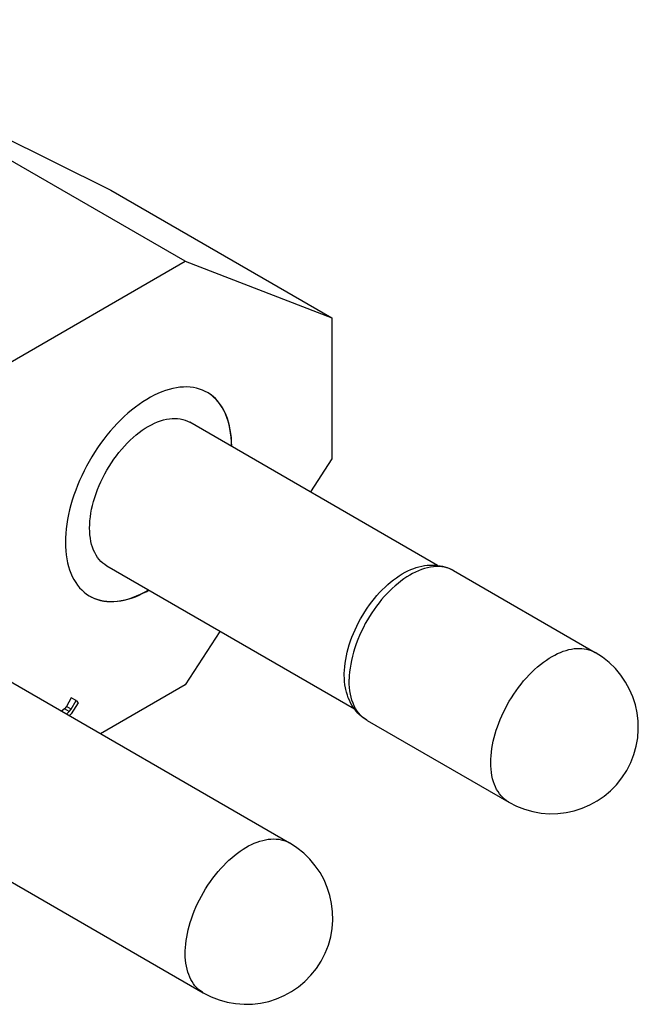
# Model space of a CAD drawing. Units: millimetres. Extents: x 82 to 368, y 61 to 243.
# Drawn here: x 350 to 368, y 66 to 94 of the extents above; entities that cross this region are included whole.
import ezdxf

# ---------------------------------------------------------------- set-up
doc = ezdxf.new("R2010")
doc.units = ezdxf.units.MM
doc.header["$LTSCALE"] = 23.1
doc.layers.add('ASSI', color=7, linetype='CONTINUOUS')
doc.layers.add('IMPORT_IGES', color=7, linetype='CONTINUOUS')

msp = doc.modelspace()

# ---------------------------------------------------------------- linework, layer by layer
at = {"layer": 'ASSI', "color": 7, "linetype": 'CONTINUOUS'}
for points in [[(355.105, 83.572), (355.045, 83.604), (354.964, 83.641), (354.879, 83.672), (354.791, 83.696), (354.7, 83.714), (354.607, 83.726), (354.511, 83.731), (354.412, 83.73), (354.312, 83.722), (354.21, 83.708), (354.106, 83.688), (354, 83.661), (353.894, 83.628), (353.786, 83.589), (353.677, 83.543), (353.569, 83.492), (353.459, 83.435), (353.35, 83.371), (353.24, 83.303), (353.132, 83.228), (353.023, 83.148), (352.915, 83.063), (352.809, 82.973), (352.703, 82.878), (352.599, 82.779), (352.497, 82.675), (352.397, 82.566), (352.298, 82.454), (352.202, 82.338), (352.109, 82.218), (352.018, 82.095), (351.93, 81.969), (351.845, 81.84), (351.764, 81.709), (351.685, 81.576), (351.611, 81.44), (351.54, 81.303), (351.472, 81.164), (351.409, 81.025), (351.35, 80.884), (351.296, 80.743), (351.245, 80.602), (351.199, 80.461), (351.158, 80.32), (351.121, 80.179), (351.089, 80.04), (351.062, 79.902), (351.04, 79.765), (351.023, 79.631), (351.01, 79.498), (351.003, 79.368), (351, 79.24)], [(355.809, 82.016), (355.806, 82.141), (355.799, 82.263), (355.786, 82.381), (355.769, 82.496), (355.747, 82.607), (355.72, 82.713), (355.688, 82.816), (355.651, 82.914), (355.61, 83.007), (355.564, 83.095), (355.513, 83.178), (355.459, 83.256), (355.4, 83.329), (355.337, 83.395), (355.269, 83.456), (355.198, 83.512), (355.124, 83.561), (355.105, 83.572)], [(355.802, 82.02), (355.799, 82.151), (355.791, 82.278), (355.777, 82.401), (355.758, 82.52), (355.734, 82.635), (355.704, 82.746), (355.669, 82.852), (355.629, 82.952), (355.584, 83.048), (355.534, 83.138), (355.479, 83.222), (355.42, 83.3), (355.356, 83.373), (355.287, 83.439), (355.214, 83.499), (355.137, 83.552)], [(351.7, 79.652), (351.703, 79.756), (351.71, 79.863), (351.721, 79.971), (351.737, 80.081), (351.758, 80.193), (351.783, 80.306), (351.813, 80.419), (351.847, 80.534), (351.885, 80.648), (351.928, 80.763), (351.974, 80.877), (352.024, 80.991), (352.079, 81.103), (352.136, 81.215), (352.197, 81.325), (352.262, 81.432), (352.33, 81.538), (352.4, 81.641), (352.473, 81.742), (352.549, 81.839), (352.627, 81.933), (352.707, 82.023), (352.789, 82.11), (352.873, 82.193), (352.958, 82.271), (353.045, 82.345), (353.132, 82.414), (353.22, 82.478), (353.309, 82.537), (353.397, 82.591), (353.486, 82.64), (353.575, 82.683), (353.663, 82.721), (353.75, 82.752), (353.837, 82.778), (353.922, 82.798), (354.006, 82.812), (354.088, 82.821), (354.168, 82.823), (354.246, 82.819), (354.322, 82.809), (354.395, 82.793), (354.465, 82.771), (354.533, 82.744), (354.597, 82.71)], [(352.197, 78.553), (352.136, 78.593), (352.079, 78.637), (352.024, 78.687), (351.974, 78.743), (351.928, 78.804), (351.885, 78.869), (351.847, 78.94), (351.813, 79.015), (351.783, 79.094), (351.758, 79.178), (351.737, 79.266), (351.721, 79.358), (351.71, 79.452), (351.703, 79.55), (351.7, 79.652)], [(351, 79.24), (351.003, 79.114), (351.01, 78.993), (351.023, 78.875), (351.04, 78.76), (351.062, 78.649), (351.089, 78.542), (351.121, 78.44), (351.158, 78.342), (351.199, 78.249), (351.245, 78.16), (351.296, 78.077), (351.35, 77.999), (351.409, 77.927), (351.472, 77.86), (351.54, 77.799), (351.611, 77.744), (351.685, 77.695), (351.704, 77.683)], [(351.704, 77.683), (351.764, 77.652), (351.845, 77.615), (351.93, 77.584), (352.018, 77.559), (352.109, 77.541), (352.202, 77.53), (352.298, 77.524), (352.397, 77.526), (352.497, 77.533), (352.599, 77.547), (352.703, 77.568), (352.809, 77.594), (352.915, 77.627), (353.023, 77.667), (353.132, 77.712), (353.24, 77.764), (353.35, 77.821), (353.408, 77.855)], [(351.738, 77.665), (351.823, 77.625), (351.911, 77.592), (352.003, 77.565), (352.098, 77.546), (352.195, 77.534), (352.296, 77.528), (352.399, 77.53), (352.504, 77.539), (352.611, 77.555), (352.72, 77.577), (352.831, 77.607), (352.943, 77.643), (353.055, 77.687), (353.169, 77.736), (353.283, 77.793), (353.397, 77.856), (353.401, 77.858)]]:
    msp.add_lwpolyline(points, dxfattribs=at)
at = {"layer": 'IMPORT_IGES', "color": 7, "linetype": 'CONTINUOUS'}
for p, q in [((342.363, 94.351), (352.317, 89.421)), ((354.465, 87.364), (342.363, 94.351)), ((352.317, 89.421), (358.708, 85.731)), ((333.959, 75.524), (354.465, 87.364)), ((354.465, 87.364), (358.708, 85.731)), ((358.708, 85.731), (358.708, 81.649)), ((361.763, 78.573), (354.597, 82.71)), ((358.708, 81.649), (358.088, 80.695)), ((359.363, 74.416), (352.197, 78.553)), ((362.226, 78.421), (366.322, 76.056)), ((345.455, 77.489), (357.483, 70.545)), ((355.47, 76.664), (354.465, 75.117)), ((359.066, 75.413), (359.067, 75.427)), ((359.066, 75.399), (359.066, 75.413)), ((359.067, 75.427), (359.067, 75.441)), ((354.465, 75.117), (352.015, 73.702)), ((351.169, 74.741), (351.027, 74.494)), ((351.168, 74.413), (351.311, 74.66)), ((351.311, 74.66), (351.169, 74.741)), ((351.311, 74.66), (351.368, 74.594)), ((350.97, 74.428), (350.89, 74.352)), ((351.027, 74.494), (350.97, 74.428)), ((351.111, 74.347), (350.97, 74.428)), ((351.168, 74.413), (351.027, 74.494)), ((351.031, 74.27), (351.111, 74.347)), ((351.111, 74.347), (351.168, 74.413)), ((351.368, 74.594), (351.168, 74.281)), ((351.168, 74.281), (351.109, 74.225)), ((359.726, 74.091), (363.822, 71.726)), ((342.955, 73.159), (354.983, 66.215))]:
    msp.add_line(p, q, dxfattribs=at)
at = {"layer": 'IMPORT_IGES', "color": 250, "linetype": 'CONTINUOUS'}
for p, q in [((359.208, 75.265), (359.208, 75.28)), ((359.208, 75.25), (359.208, 75.265)), ((359.208, 75.236), (359.208, 75.25)), ((359.726, 74.091), (359.708, 74.102))]:
    msp.add_line(p, q, dxfattribs=at)
at = {"layer": 'IMPORT_IGES', "color": 7, "linetype": 'CONTINUOUS'}
for points in [[(359.067, 75.441), (359.071, 75.54), (359.079, 75.642), (359.091, 75.745), (359.107, 75.849), (359.127, 75.955), (359.152, 76.062), (359.18, 76.17), (359.212, 76.278), (359.248, 76.386), (359.288, 76.495), (359.331, 76.603), (359.378, 76.711), (359.428, 76.818), (359.482, 76.923), (359.538, 77.028), (359.598, 77.13), (359.661, 77.231), (359.726, 77.33), (359.794, 77.427), (359.864, 77.521), (359.936, 77.612), (360.01, 77.7), (360.087, 77.785), (360.164, 77.866), (360.244, 77.944), (360.324, 78.018), (360.406, 78.088), (360.489, 78.154), (360.572, 78.215), (360.656, 78.272), (360.74, 78.324), (360.824, 78.372), (360.907, 78.414), (360.991, 78.452), (361.074, 78.485), (361.145, 78.508)], [(361.145, 78.508), (361.227, 78.532), (361.309, 78.551), (361.389, 78.565), (361.468, 78.575), (361.546, 78.581), (361.622, 78.582), (361.696, 78.579), (361.769, 78.572), (361.84, 78.562), (361.909, 78.547), (361.976, 78.529), (362.041, 78.508), (362.105, 78.482), (362.166, 78.453), (362.226, 78.421)], [(359.11, 74.984), (359.1, 75.032), (359.085, 75.12), (359.075, 75.21), (359.068, 75.303), (359.066, 75.399)], [(359.726, 74.091), (359.668, 74.127), (359.613, 74.165), (359.559, 74.208), (359.508, 74.253), (359.459, 74.302), (359.412, 74.355), (359.367, 74.411), (359.325, 74.47), (359.285, 74.533), (359.248, 74.6), (359.214, 74.67), (359.183, 74.744), (359.155, 74.821), (359.131, 74.901), (359.11, 74.984)]]:
    msp.add_lwpolyline(points, dxfattribs=at)
at = {"layer": 'IMPORT_IGES', "color": 250, "linetype": 'CONTINUOUS'}
for points in [[(361.215, 78.417), (361.128, 78.378), (361.044, 78.335), (360.961, 78.289), (360.877, 78.238), (360.792, 78.18), (360.706, 78.118), (360.621, 78.052), (360.538, 77.981), (360.456, 77.907), (360.375, 77.83), (360.298, 77.75), (360.222, 77.668), (360.147, 77.581), (360.073, 77.491), (360.001, 77.397), (359.931, 77.299), (359.863, 77.2), (359.798, 77.098), (359.735, 76.994), (359.675, 76.888), (359.618, 76.779), (359.562, 76.667), (359.509, 76.548), (359.458, 76.427), (359.411, 76.305), (359.37, 76.183), (359.333, 76.063), (359.301, 75.944), (359.274, 75.826), (359.251, 75.711), (359.234, 75.598), (359.221, 75.489), (359.212, 75.382), (359.208, 75.28)], [(362.226, 78.421), (362.169, 78.451), (362.103, 78.479), (362.033, 78.503), (361.96, 78.52), (361.884, 78.532), (361.806, 78.538), (361.726, 78.538), (361.644, 78.532), (361.56, 78.52), (361.475, 78.503), (361.389, 78.48), (361.302, 78.451), (361.215, 78.417)], [(363.304, 72.871), (363.306, 72.968), (363.312, 73.068), (363.322, 73.171), (363.336, 73.276), (363.354, 73.383), (363.376, 73.49), (363.401, 73.594), (363.429, 73.698), (363.461, 73.802), (363.496, 73.908), (363.535, 74.014), (363.578, 74.12), (363.624, 74.226), (363.673, 74.331), (363.725, 74.436), (363.781, 74.54), (363.839, 74.643), (363.901, 74.745), (363.966, 74.846), (364.034, 74.945), (364.105, 75.042), (364.179, 75.137), (364.255, 75.23), (364.333, 75.32), (364.412, 75.404), (364.491, 75.483), (364.572, 75.56), (364.657, 75.636), (364.744, 75.707), (364.829, 75.773), (364.913, 75.832), (364.994, 75.886), (365.076, 75.935), (365.157, 75.979), (365.237, 76.019), (365.319, 76.055), (365.402, 76.087), (365.485, 76.115), (365.566, 76.136), (365.643, 76.153), (365.717, 76.164), (365.791, 76.171), (365.864, 76.173), (365.936, 76.171), (366.006, 76.163), (366.075, 76.151), (366.142, 76.134), (366.207, 76.112), (366.269, 76.084), (366.322, 76.056)], [(359.708, 74.102), (359.65, 74.141), (359.594, 74.186), (359.54, 74.236), (359.488, 74.295), (359.439, 74.36), (359.394, 74.431), (359.355, 74.506), (359.32, 74.586), (359.289, 74.67), (359.264, 74.758), (359.243, 74.849), (359.228, 74.943), (359.217, 75.038), (359.21, 75.136), (359.208, 75.236)], [(363.822, 71.726), (363.814, 71.73), (363.757, 71.768), (363.702, 71.81), (363.65, 71.857), (363.601, 71.91), (363.555, 71.967), (363.513, 72.029), (363.474, 72.095), (363.44, 72.165), (363.409, 72.238), (363.382, 72.317), (363.358, 72.402), (363.338, 72.492), (363.323, 72.584), (363.312, 72.678), (363.306, 72.773), (363.304, 72.871)], [(355.491, 69.804), (355.568, 69.887), (355.647, 69.967), (355.727, 70.043), (355.809, 70.117), (355.893, 70.186), (355.976, 70.25), (356.057, 70.309), (356.137, 70.362), (356.218, 70.412), (356.3, 70.458), (356.382, 70.499), (356.464, 70.537), (356.546, 70.569), (356.627, 70.597), (356.708, 70.62), (356.787, 70.638), (356.866, 70.651), (356.944, 70.659), (357.021, 70.662), (357.097, 70.659), (357.171, 70.651), (357.243, 70.638), (357.314, 70.619), (357.381, 70.595), (357.444, 70.566), (357.483, 70.545)], [(354.983, 66.215), (354.961, 66.227), (354.904, 66.267), (354.847, 66.312), (354.794, 66.363), (354.745, 66.418), (354.702, 66.476), (354.662, 66.536), (354.627, 66.6), (354.594, 66.667), (354.566, 66.738), (354.54, 66.813), (354.518, 66.894), (354.499, 66.979), (354.485, 67.066), (354.475, 67.153), (354.468, 67.24), (354.465, 67.33), (354.466, 67.424), (354.47, 67.52), (354.479, 67.619), (354.491, 67.72), (354.507, 67.823), (354.526, 67.927), (354.55, 68.033), (354.577, 68.139), (354.609, 68.247), (354.644, 68.356), (354.683, 68.466), (354.726, 68.575), (354.772, 68.686), (354.822, 68.796), (354.876, 68.904), (354.932, 69.01), (354.991, 69.114), (355.053, 69.219), (355.121, 69.324), (355.192, 69.428), (355.265, 69.528), (355.339, 69.624), (355.414, 69.716), (355.491, 69.804)]]:
    msp.add_lwpolyline(points, dxfattribs=at)
at = {"layer": 'IMPORT_IGES', "color": 7, "linetype": 'CONTINUOUS'}
for centre in [(365.072, 73.891), (356.233, 68.38)]:
    msp.add_arc(centre, 2.5, 239.9984, 59.9984, dxfattribs=at)

doc.saveas('drawing.dxf')
